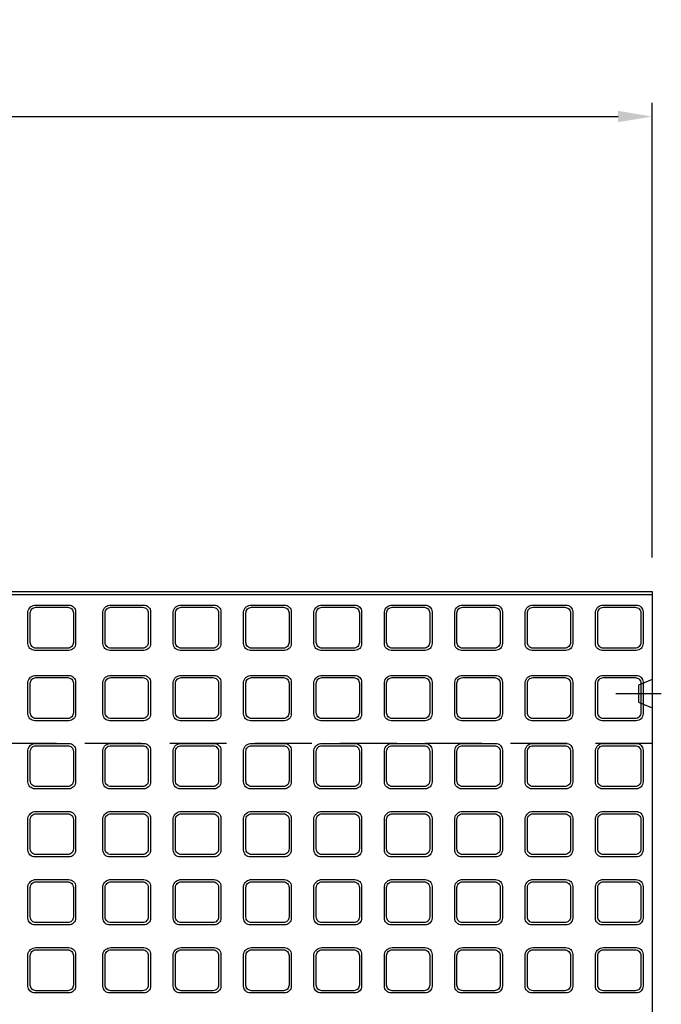
# Model space of a CAD drawing. Extents: x -29636 to 1855, y 14602 to 21022.
# Drawn here: x -27268 to -26702, y 17284 to 18152 of the extents above; entities that cross this region are included whole.
import ezdxf

# ---------------------------------------------------------------- set-up
doc = ezdxf.new("R2010")
doc.units = 0
doc.header["$LTSCALE"] = 200
doc.header["$MEASUREMENT"] = 0
doc.linetypes.add('CENTER', pattern=[2, 1.25, -0.25, 0.25, -0.25])
doc.linetypes.add('DASHED2', pattern=[0.375, 0.25, -0.125])
doc.layers.get('DEFPOINTS').update_dxf_attribs({"linetype": 'CONTINUOUS'})
for name, color, linetype in [('1HASEN', 30, 'CENTER'), ('HASEN', 4, 'DASHED2'), ('HOJO', 7, 'CONTINUOUS'), ('SEIHIN', 3, 'CONTINUOUS'), ('SUNPOU', 30, 'CONTINUOUS')]:
    doc.layers.add(name, color=color, linetype=linetype)
doc.styles.get("Standard").update_dxf_attribs({"font": 'TXT.shx', "width": 0.8, "bigfont": 'BIGFONT.shx'})
doc.styles.add('スタイル1', font='txt')
doc.dimstyles.get("Standard").update_dxf_attribs({"dimscale": 40, "dimtxt": 2.5, "dimasz": 2, "dimexe": 1, "dimexo": 2, "dimgap": 0.7, "dimtad": 1, "dimdec": 0, "dimdsep": 46, "dimtxsty": 'STANDARD', "dimcen": 0, "dimclrd": 256, "dimclre": 256, "dimclrt": 256, "dimadec": 0, "dimazin": 0, "dimtfac": 1, "dimtdec": 4, "dimtmove": 2, "dimatfit": 3, "dimfxl": 1, "dimtolj": 1, "dimtzin": 0, "dimarcsym": 0})

# ---------------------------------------------------------------- blocks, each defined once
blk = doc.blocks.new('*D2106')
at = {"layer": 'DEFPOINTS', "color": 0, "transparency": 16777216}
for p in [(-26710.31, 18066.3), (-28710.31, 17647.6), (-26710.31, 17647.6)]:
    blk.add_point(p, dxfattribs=at)
at = {"layer": 'SUNPOU', "lineweight": -2, "transparency": 16777216}
for p, q in [((-28710.31, 17677.6), (-28710.31, 18078.3)), ((-26710.31, 17677.6), (-26710.31, 18078.3)), ((-28680.31, 18066.3), (-26740.31, 18066.3))]:
    blk.add_line(p, q, dxfattribs=at)
at = {"layer": 'SUNPOU', "transparency": 16777216}
for points in [[(-28680.31, 18071.3), (-28680.31, 18061.3), (-28710.31, 18066.3)], [(-26740.31, 18071.3), (-26740.31, 18061.3), (-26710.31, 18066.3)]]:
    blk.add_solid(points, dxfattribs=at)
at = {"layer": 'SUNPOU', "transparency": 16777216, "insert": (-27710.31, 18112.3), "char_height": 60, "attachment_point": 5, "style": 'スタイル1'}
blk.add_mtext('\\A1;2000', dxfattribs=at)

msp = doc.modelspace()

# ---------------------------------------------------------------- linework, layer by layer
at = {"layer": '1HASEN'}
msp.add_line((-26742.31, 17557.6), (-26702.31, 17557.6), dxfattribs=at)
at = {"layer": 'HASEN'}
msp.add_line((-26710.31, 17513.6), (-28710.31, 17513.6), dxfattribs=at)
at = {"layer": 'HOJO'}
msp.add_lwpolyline([(-28710.31, 17647.6), (-26710.31, 17647.6), (-26710.31, 16379.6), (-28710.31, 16379.6)], close=True, dxfattribs=at)
at = {"layer": 'SEIHIN'}
msp.add_lwpolyline([(-26710.31, 17570.1), (-26722.31, 17565.1), (-26722.31, 17550.1), (-26710.31, 17545.1)], dxfattribs=at)
at = {"layer": 'SUNPOU'}
msp.add_line((-26710.31, 17644.6), (-27710.31, 17644.6), dxfattribs=at)
for points in [[(-27224.31, 17635.6, -0.414214), (-27218.31, 17629.6), (-27218.31, 17601.6, -0.414214), (-27224.31, 17595.6), (-27254.31, 17595.6, -0.414214), (-27260.31, 17601.6), (-27260.31, 17629.6, -0.381225), (-27253.31, 17635.6)], [(-27253.31, 17597.6, -0.414214), (-27258.31, 17602.6), (-27258.31, 17628.6, -0.414214), (-27253.31, 17633.6), (-27225.31, 17633.6, -0.414214), (-27220.31, 17628.6), (-27220.31, 17602.6, -0.414214), (-27225.31, 17597.6)], [(-27158.31, 17635.6, -0.414214), (-27152.31, 17629.6), (-27152.31, 17601.6, -0.414214), (-27158.31, 17595.6), (-27188.31, 17595.6, -0.414214), (-27194.31, 17601.6), (-27194.31, 17629.6, -0.381225), (-27187.31, 17635.6)], [(-27187.31, 17597.6, -0.414214), (-27192.31, 17602.6), (-27192.31, 17628.6, -0.414214), (-27187.31, 17633.6), (-27159.31, 17633.6, -0.414214), (-27154.31, 17628.6), (-27154.31, 17602.6, -0.414214), (-27159.31, 17597.6)], [(-27096.31, 17635.6, -0.414214), (-27090.31, 17629.6), (-27090.31, 17601.6, -0.414214), (-27096.31, 17595.6), (-27126.31, 17595.6, -0.414214), (-27132.31, 17601.6), (-27132.31, 17629.6, -0.381225), (-27125.31, 17635.6)], [(-27125.31, 17597.6, -0.414214), (-27130.31, 17602.6), (-27130.31, 17628.6, -0.414214), (-27125.31, 17633.6), (-27097.31, 17633.6, -0.414214), (-27092.31, 17628.6), (-27092.31, 17602.6, -0.414214), (-27097.31, 17597.6)], [(-27034.31, 17635.6, -0.414214), (-27028.31, 17629.6), (-27028.31, 17601.6, -0.414214), (-27034.31, 17595.6), (-27064.31, 17595.6, -0.414214), (-27070.31, 17601.6), (-27070.31, 17629.6, -0.381225), (-27063.31, 17635.6)], [(-27063.31, 17597.6, -0.414214), (-27068.31, 17602.6), (-27068.31, 17628.6, -0.414214), (-27063.31, 17633.6), (-27035.31, 17633.6, -0.414214), (-27030.31, 17628.6), (-27030.31, 17602.6, -0.414214), (-27035.31, 17597.6)], [(-26972.31, 17635.6, -0.414214), (-26966.31, 17629.6), (-26966.31, 17601.6, -0.414214), (-26972.31, 17595.6), (-27002.31, 17595.6, -0.414214), (-27008.31, 17601.6), (-27008.31, 17629.6, -0.381225), (-27001.31, 17635.6)], [(-27001.31, 17597.6, -0.414214), (-27006.31, 17602.6), (-27006.31, 17628.6, -0.414214), (-27001.31, 17633.6), (-26973.31, 17633.6, -0.414214), (-26968.31, 17628.6), (-26968.31, 17602.6, -0.414214), (-26973.31, 17597.6)], [(-26910.31, 17635.6, -0.414214), (-26904.31, 17629.6), (-26904.31, 17601.6, -0.414214), (-26910.31, 17595.6), (-26940.31, 17595.6, -0.414214), (-26946.31, 17601.6), (-26946.31, 17629.6, -0.381225), (-26939.31, 17635.6)], [(-26939.31, 17597.6, -0.414214), (-26944.31, 17602.6), (-26944.31, 17628.6, -0.414214), (-26939.31, 17633.6), (-26911.31, 17633.6, -0.414214), (-26906.31, 17628.6), (-26906.31, 17602.6, -0.414214), (-26911.31, 17597.6)], [(-26848.31, 17635.6, -0.414214), (-26842.31, 17629.6), (-26842.31, 17601.6, -0.414214), (-26848.31, 17595.6), (-26878.31, 17595.6, -0.414214), (-26884.31, 17601.6), (-26884.31, 17629.6, -0.381225), (-26877.31, 17635.6)], [(-26877.31, 17597.6, -0.414214), (-26882.31, 17602.6), (-26882.31, 17628.6, -0.414214), (-26877.31, 17633.6), (-26849.31, 17633.6, -0.414214), (-26844.31, 17628.6), (-26844.31, 17602.6, -0.414214), (-26849.31, 17597.6)], [(-26786.31, 17635.6, -0.414214), (-26780.31, 17629.6), (-26780.31, 17601.6, -0.414214), (-26786.31, 17595.6), (-26816.31, 17595.6, -0.414214), (-26822.31, 17601.6), (-26822.31, 17629.6, -0.381225), (-26815.31, 17635.6)], [(-26815.31, 17597.6, -0.414214), (-26820.31, 17602.6), (-26820.31, 17628.6, -0.414214), (-26815.31, 17633.6), (-26787.31, 17633.6, -0.414214), (-26782.31, 17628.6), (-26782.31, 17602.6, -0.414214), (-26787.31, 17597.6)], [(-26724.31, 17635.6, -0.414214), (-26718.31, 17629.6), (-26718.31, 17601.6, -0.414214), (-26724.31, 17595.6), (-26754.31, 17595.6, -0.414214), (-26760.31, 17601.6), (-26760.31, 17629.6, -0.381225), (-26753.31, 17635.6)], [(-26753.31, 17597.6, -0.414214), (-26758.31, 17602.6), (-26758.31, 17628.6, -0.414214), (-26753.31, 17633.6), (-26725.31, 17633.6, -0.414214), (-26720.31, 17628.6), (-26720.31, 17602.6, -0.414214), (-26725.31, 17597.6)], [(-27224.31, 17573.6, -0.414214), (-27218.31, 17567.6), (-27218.31, 17539.6, -0.414214), (-27224.31, 17533.6), (-27254.31, 17533.6, -0.414214), (-27260.31, 17539.6), (-27260.31, 17567.6, -0.381225), (-27253.31, 17573.6)], [(-27253.31, 17535.6, -0.414214), (-27258.31, 17540.6), (-27258.31, 17566.6, -0.414214), (-27253.31, 17571.6), (-27225.31, 17571.6, -0.414214), (-27220.31, 17566.6), (-27220.31, 17540.6, -0.414214), (-27225.31, 17535.6)], [(-27158.31, 17573.6, -0.414214), (-27152.31, 17567.6), (-27152.31, 17539.6, -0.414214), (-27158.31, 17533.6), (-27188.31, 17533.6, -0.414214), (-27194.31, 17539.6), (-27194.31, 17567.6, -0.381225), (-27187.31, 17573.6)], [(-27187.31, 17535.6, -0.414214), (-27192.31, 17540.6), (-27192.31, 17566.6, -0.414214), (-27187.31, 17571.6), (-27159.31, 17571.6, -0.414214), (-27154.31, 17566.6), (-27154.31, 17540.6, -0.414214), (-27159.31, 17535.6)], [(-27096.31, 17573.6, -0.414214), (-27090.31, 17567.6), (-27090.31, 17539.6, -0.414214), (-27096.31, 17533.6), (-27126.31, 17533.6, -0.414214), (-27132.31, 17539.6), (-27132.31, 17567.6, -0.381225), (-27125.31, 17573.6)], [(-27125.31, 17535.6, -0.414214), (-27130.31, 17540.6), (-27130.31, 17566.6, -0.414214), (-27125.31, 17571.6), (-27097.31, 17571.6, -0.414214), (-27092.31, 17566.6), (-27092.31, 17540.6, -0.414214), (-27097.31, 17535.6)], [(-27034.31, 17573.6, -0.414214), (-27028.31, 17567.6), (-27028.31, 17539.6, -0.414214), (-27034.31, 17533.6), (-27064.31, 17533.6, -0.414214), (-27070.31, 17539.6), (-27070.31, 17567.6, -0.381225), (-27063.31, 17573.6)], [(-27063.31, 17535.6, -0.414214), (-27068.31, 17540.6), (-27068.31, 17566.6, -0.414214), (-27063.31, 17571.6), (-27035.31, 17571.6, -0.414214), (-27030.31, 17566.6), (-27030.31, 17540.6, -0.414214), (-27035.31, 17535.6)], [(-26972.31, 17573.6, -0.414214), (-26966.31, 17567.6), (-26966.31, 17539.6, -0.414214), (-26972.31, 17533.6), (-27002.31, 17533.6, -0.414214), (-27008.31, 17539.6), (-27008.31, 17567.6, -0.381225), (-27001.31, 17573.6)], [(-27001.31, 17535.6, -0.414214), (-27006.31, 17540.6), (-27006.31, 17566.6, -0.414214), (-27001.31, 17571.6), (-26973.31, 17571.6, -0.414214), (-26968.31, 17566.6), (-26968.31, 17540.6, -0.414214), (-26973.31, 17535.6)], [(-26910.31, 17573.6, -0.414214), (-26904.31, 17567.6), (-26904.31, 17539.6, -0.414214), (-26910.31, 17533.6), (-26940.31, 17533.6, -0.414214), (-26946.31, 17539.6), (-26946.31, 17567.6, -0.381225), (-26939.31, 17573.6)], [(-26939.31, 17535.6, -0.414214), (-26944.31, 17540.6), (-26944.31, 17566.6, -0.414214), (-26939.31, 17571.6), (-26911.31, 17571.6, -0.414214), (-26906.31, 17566.6), (-26906.31, 17540.6, -0.414214), (-26911.31, 17535.6)], [(-26848.31, 17573.6, -0.414214), (-26842.31, 17567.6), (-26842.31, 17539.6, -0.414214), (-26848.31, 17533.6), (-26878.31, 17533.6, -0.414214), (-26884.31, 17539.6), (-26884.31, 17567.6, -0.381225), (-26877.31, 17573.6)], [(-26877.31, 17535.6, -0.414214), (-26882.31, 17540.6), (-26882.31, 17566.6, -0.414214), (-26877.31, 17571.6), (-26849.31, 17571.6, -0.414214), (-26844.31, 17566.6), (-26844.31, 17540.6, -0.414214), (-26849.31, 17535.6)], [(-26786.31, 17573.6, -0.414214), (-26780.31, 17567.6), (-26780.31, 17539.6, -0.414214), (-26786.31, 17533.6), (-26816.31, 17533.6, -0.414214), (-26822.31, 17539.6), (-26822.31, 17567.6, -0.381225), (-26815.31, 17573.6)], [(-26815.31, 17535.6, -0.414214), (-26820.31, 17540.6), (-26820.31, 17566.6, -0.414214), (-26815.31, 17571.6), (-26787.31, 17571.6, -0.414214), (-26782.31, 17566.6), (-26782.31, 17540.6, -0.414214), (-26787.31, 17535.6)], [(-26724.31, 17573.6, -0.414214), (-26718.31, 17567.6), (-26718.31, 17539.6, -0.414214), (-26724.31, 17533.6), (-26754.31, 17533.6, -0.414214), (-26760.31, 17539.6), (-26760.31, 17567.6, -0.381225), (-26753.31, 17573.6)], [(-26753.31, 17535.6, -0.414214), (-26758.31, 17540.6), (-26758.31, 17566.6, -0.414214), (-26753.31, 17571.6), (-26725.31, 17571.6, -0.414214), (-26720.31, 17566.6), (-26720.31, 17540.6, -0.414214), (-26725.31, 17535.6)], [(-27224.31, 17513.6, -0.414214), (-27218.31, 17507.6), (-27218.31, 17479.6, -0.414214), (-27224.31, 17473.6), (-27254.31, 17473.6, -0.414214), (-27260.31, 17479.6), (-27260.31, 17507.6, -0.381225), (-27253.31, 17513.6)], [(-27253.31, 17475.6, -0.414214), (-27258.31, 17480.6), (-27258.31, 17506.6, -0.414214), (-27253.31, 17511.6), (-27225.31, 17511.6, -0.414214), (-27220.31, 17506.6), (-27220.31, 17480.6, -0.414214), (-27225.31, 17475.6)], [(-27158.31, 17513.6, -0.414214), (-27152.31, 17507.6), (-27152.31, 17479.6, -0.414214), (-27158.31, 17473.6), (-27188.31, 17473.6, -0.414214), (-27194.31, 17479.6), (-27194.31, 17507.6, -0.381225), (-27187.31, 17513.6)], [(-27187.31, 17475.6, -0.414214), (-27192.31, 17480.6), (-27192.31, 17506.6, -0.414214), (-27187.31, 17511.6), (-27159.31, 17511.6, -0.414214), (-27154.31, 17506.6), (-27154.31, 17480.6, -0.414214), (-27159.31, 17475.6)], [(-27096.31, 17513.6, -0.414214), (-27090.31, 17507.6), (-27090.31, 17479.6, -0.414214), (-27096.31, 17473.6), (-27126.31, 17473.6, -0.414214), (-27132.31, 17479.6), (-27132.31, 17507.6, -0.381225), (-27125.31, 17513.6)], [(-27125.31, 17475.6, -0.414214), (-27130.31, 17480.6), (-27130.31, 17506.6, -0.414214), (-27125.31, 17511.6), (-27097.31, 17511.6, -0.414214), (-27092.31, 17506.6), (-27092.31, 17480.6, -0.414214), (-27097.31, 17475.6)], [(-27034.31, 17513.6, -0.414214), (-27028.31, 17507.6), (-27028.31, 17479.6, -0.414214), (-27034.31, 17473.6), (-27064.31, 17473.6, -0.414214), (-27070.31, 17479.6), (-27070.31, 17507.6, -0.381225), (-27063.31, 17513.6)], [(-27063.31, 17475.6, -0.414214), (-27068.31, 17480.6), (-27068.31, 17506.6, -0.414214), (-27063.31, 17511.6), (-27035.31, 17511.6, -0.414214), (-27030.31, 17506.6), (-27030.31, 17480.6, -0.414214), (-27035.31, 17475.6)], [(-26972.31, 17513.6, -0.414214), (-26966.31, 17507.6), (-26966.31, 17479.6, -0.414214), (-26972.31, 17473.6), (-27002.31, 17473.6, -0.414214), (-27008.31, 17479.6), (-27008.31, 17507.6, -0.381225), (-27001.31, 17513.6)], [(-27001.31, 17475.6, -0.414214), (-27006.31, 17480.6), (-27006.31, 17506.6, -0.414214), (-27001.31, 17511.6), (-26973.31, 17511.6, -0.414214), (-26968.31, 17506.6), (-26968.31, 17480.6, -0.414214), (-26973.31, 17475.6)], [(-26910.31, 17513.6, -0.414214), (-26904.31, 17507.6), (-26904.31, 17479.6, -0.414214), (-26910.31, 17473.6), (-26940.31, 17473.6, -0.414214), (-26946.31, 17479.6), (-26946.31, 17507.6, -0.381225), (-26939.31, 17513.6)], [(-26939.31, 17475.6, -0.414214), (-26944.31, 17480.6), (-26944.31, 17506.6, -0.414214), (-26939.31, 17511.6), (-26911.31, 17511.6, -0.414214), (-26906.31, 17506.6), (-26906.31, 17480.6, -0.414214), (-26911.31, 17475.6)], [(-26848.31, 17513.6, -0.414214), (-26842.31, 17507.6), (-26842.31, 17479.6, -0.414214), (-26848.31, 17473.6), (-26878.31, 17473.6, -0.414214), (-26884.31, 17479.6), (-26884.31, 17507.6, -0.381225), (-26877.31, 17513.6)], [(-26877.31, 17475.6, -0.414214), (-26882.31, 17480.6), (-26882.31, 17506.6, -0.414214), (-26877.31, 17511.6), (-26849.31, 17511.6, -0.414214), (-26844.31, 17506.6), (-26844.31, 17480.6, -0.414214), (-26849.31, 17475.6)], [(-26786.31, 17513.6, -0.414214), (-26780.31, 17507.6), (-26780.31, 17479.6, -0.414214), (-26786.31, 17473.6), (-26816.31, 17473.6, -0.414214), (-26822.31, 17479.6), (-26822.31, 17507.6, -0.381225), (-26815.31, 17513.6)], [(-26815.31, 17475.6, -0.414214), (-26820.31, 17480.6), (-26820.31, 17506.6, -0.414214), (-26815.31, 17511.6), (-26787.31, 17511.6, -0.414214), (-26782.31, 17506.6), (-26782.31, 17480.6, -0.414214), (-26787.31, 17475.6)], [(-26724.31, 17513.6, -0.414214), (-26718.31, 17507.6), (-26718.31, 17479.6, -0.414214), (-26724.31, 17473.6), (-26754.31, 17473.6, -0.414214), (-26760.31, 17479.6), (-26760.31, 17507.6, -0.381225), (-26753.31, 17513.6)], [(-26753.31, 17475.6, -0.414214), (-26758.31, 17480.6), (-26758.31, 17506.6, -0.414214), (-26753.31, 17511.6), (-26725.31, 17511.6, -0.414214), (-26720.31, 17506.6), (-26720.31, 17480.6, -0.414214), (-26725.31, 17475.6)], [(-27224.31, 17453.6, -0.414214), (-27218.31, 17447.6), (-27218.31, 17419.6, -0.414214), (-27224.31, 17413.6), (-27254.31, 17413.6, -0.414214), (-27260.31, 17419.6), (-27260.31, 17447.6, -0.381225), (-27253.31, 17453.6)], [(-27253.31, 17415.6, -0.414214), (-27258.31, 17420.6), (-27258.31, 17446.6, -0.414214), (-27253.31, 17451.6), (-27225.31, 17451.6, -0.414214), (-27220.31, 17446.6), (-27220.31, 17420.6, -0.414214), (-27225.31, 17415.6)], [(-27158.31, 17453.6, -0.414214), (-27152.31, 17447.6), (-27152.31, 17419.6, -0.414214), (-27158.31, 17413.6), (-27188.31, 17413.6, -0.414214), (-27194.31, 17419.6), (-27194.31, 17447.6, -0.381225), (-27187.31, 17453.6)], [(-27187.31, 17415.6, -0.414214), (-27192.31, 17420.6), (-27192.31, 17446.6, -0.414214), (-27187.31, 17451.6), (-27159.31, 17451.6, -0.414214), (-27154.31, 17446.6), (-27154.31, 17420.6, -0.414214), (-27159.31, 17415.6)], [(-27096.31, 17453.6, -0.414214), (-27090.31, 17447.6), (-27090.31, 17419.6, -0.414214), (-27096.31, 17413.6), (-27126.31, 17413.6, -0.414214), (-27132.31, 17419.6), (-27132.31, 17447.6, -0.381225), (-27125.31, 17453.6)], [(-27125.31, 17415.6, -0.414214), (-27130.31, 17420.6), (-27130.31, 17446.6, -0.414214), (-27125.31, 17451.6), (-27097.31, 17451.6, -0.414214), (-27092.31, 17446.6), (-27092.31, 17420.6, -0.414214), (-27097.31, 17415.6)], [(-27034.31, 17453.6, -0.414214), (-27028.31, 17447.6), (-27028.31, 17419.6, -0.414214), (-27034.31, 17413.6), (-27064.31, 17413.6, -0.414214), (-27070.31, 17419.6), (-27070.31, 17447.6, -0.381225), (-27063.31, 17453.6)], [(-27063.31, 17415.6, -0.414214), (-27068.31, 17420.6), (-27068.31, 17446.6, -0.414214), (-27063.31, 17451.6), (-27035.31, 17451.6, -0.414214), (-27030.31, 17446.6), (-27030.31, 17420.6, -0.414214), (-27035.31, 17415.6)], [(-26972.31, 17453.6, -0.414214), (-26966.31, 17447.6), (-26966.31, 17419.6, -0.414214), (-26972.31, 17413.6), (-27002.31, 17413.6, -0.414214), (-27008.31, 17419.6), (-27008.31, 17447.6, -0.381225), (-27001.31, 17453.6)], [(-27001.31, 17415.6, -0.414214), (-27006.31, 17420.6), (-27006.31, 17446.6, -0.414214), (-27001.31, 17451.6), (-26973.31, 17451.6, -0.414214), (-26968.31, 17446.6), (-26968.31, 17420.6, -0.414214), (-26973.31, 17415.6)], [(-26910.31, 17453.6, -0.414214), (-26904.31, 17447.6), (-26904.31, 17419.6, -0.414214), (-26910.31, 17413.6), (-26940.31, 17413.6, -0.414214), (-26946.31, 17419.6), (-26946.31, 17447.6, -0.381225), (-26939.31, 17453.6)], [(-26939.31, 17415.6, -0.414214), (-26944.31, 17420.6), (-26944.31, 17446.6, -0.414214), (-26939.31, 17451.6), (-26911.31, 17451.6, -0.414214), (-26906.31, 17446.6), (-26906.31, 17420.6, -0.414214), (-26911.31, 17415.6)], [(-26848.31, 17453.6, -0.414214), (-26842.31, 17447.6), (-26842.31, 17419.6, -0.414214), (-26848.31, 17413.6), (-26878.31, 17413.6, -0.414214), (-26884.31, 17419.6), (-26884.31, 17447.6, -0.381225), (-26877.31, 17453.6)], [(-26877.31, 17415.6, -0.414214), (-26882.31, 17420.6), (-26882.31, 17446.6, -0.414214), (-26877.31, 17451.6), (-26849.31, 17451.6, -0.414214), (-26844.31, 17446.6), (-26844.31, 17420.6, -0.414214), (-26849.31, 17415.6)], [(-26786.31, 17453.6, -0.414214), (-26780.31, 17447.6), (-26780.31, 17419.6, -0.414214), (-26786.31, 17413.6), (-26816.31, 17413.6, -0.414214), (-26822.31, 17419.6), (-26822.31, 17447.6, -0.381225), (-26815.31, 17453.6)], [(-26815.31, 17415.6, -0.414214), (-26820.31, 17420.6), (-26820.31, 17446.6, -0.414214), (-26815.31, 17451.6), (-26787.31, 17451.6, -0.414214), (-26782.31, 17446.6), (-26782.31, 17420.6, -0.414214), (-26787.31, 17415.6)], [(-26724.31, 17453.6, -0.414214), (-26718.31, 17447.6), (-26718.31, 17419.6, -0.414214), (-26724.31, 17413.6), (-26754.31, 17413.6, -0.414214), (-26760.31, 17419.6), (-26760.31, 17447.6, -0.381225), (-26753.31, 17453.6)], [(-26753.31, 17415.6, -0.414214), (-26758.31, 17420.6), (-26758.31, 17446.6, -0.414214), (-26753.31, 17451.6), (-26725.31, 17451.6, -0.414214), (-26720.31, 17446.6), (-26720.31, 17420.6, -0.414214), (-26725.31, 17415.6)], [(-27224.31, 17393.6, -0.414214), (-27218.31, 17387.6), (-27218.31, 17359.6, -0.414214), (-27224.31, 17353.6), (-27254.31, 17353.6, -0.414214), (-27260.31, 17359.6), (-27260.31, 17387.6, -0.381225), (-27253.31, 17393.6)], [(-27253.31, 17355.6, -0.414214), (-27258.31, 17360.6), (-27258.31, 17386.6, -0.414214), (-27253.31, 17391.6), (-27225.31, 17391.6, -0.414214), (-27220.31, 17386.6), (-27220.31, 17360.6, -0.414214), (-27225.31, 17355.6)], [(-27158.31, 17393.6, -0.414214), (-27152.31, 17387.6), (-27152.31, 17359.6, -0.414214), (-27158.31, 17353.6), (-27188.31, 17353.6, -0.414214), (-27194.31, 17359.6), (-27194.31, 17387.6, -0.381225), (-27187.31, 17393.6)], [(-27187.31, 17355.6, -0.414214), (-27192.31, 17360.6), (-27192.31, 17386.6, -0.414214), (-27187.31, 17391.6), (-27159.31, 17391.6, -0.414214), (-27154.31, 17386.6), (-27154.31, 17360.6, -0.414214), (-27159.31, 17355.6)], [(-27096.31, 17393.6, -0.414214), (-27090.31, 17387.6), (-27090.31, 17359.6, -0.414214), (-27096.31, 17353.6), (-27126.31, 17353.6, -0.414214), (-27132.31, 17359.6), (-27132.31, 17387.6, -0.381225), (-27125.31, 17393.6)], [(-27125.31, 17355.6, -0.414214), (-27130.31, 17360.6), (-27130.31, 17386.6, -0.414214), (-27125.31, 17391.6), (-27097.31, 17391.6, -0.414214), (-27092.31, 17386.6), (-27092.31, 17360.6, -0.414214), (-27097.31, 17355.6)], [(-27034.31, 17393.6, -0.414214), (-27028.31, 17387.6), (-27028.31, 17359.6, -0.414214), (-27034.31, 17353.6), (-27064.31, 17353.6, -0.414214), (-27070.31, 17359.6), (-27070.31, 17387.6, -0.381225), (-27063.31, 17393.6)], [(-27063.31, 17355.6, -0.414214), (-27068.31, 17360.6), (-27068.31, 17386.6, -0.414214), (-27063.31, 17391.6), (-27035.31, 17391.6, -0.414214), (-27030.31, 17386.6), (-27030.31, 17360.6, -0.414214), (-27035.31, 17355.6)], [(-26972.31, 17393.6, -0.414214), (-26966.31, 17387.6), (-26966.31, 17359.6, -0.414214), (-26972.31, 17353.6), (-27002.31, 17353.6, -0.414214), (-27008.31, 17359.6), (-27008.31, 17387.6, -0.381225), (-27001.31, 17393.6)], [(-27001.31, 17355.6, -0.414214), (-27006.31, 17360.6), (-27006.31, 17386.6, -0.414214), (-27001.31, 17391.6), (-26973.31, 17391.6, -0.414214), (-26968.31, 17386.6), (-26968.31, 17360.6, -0.414214), (-26973.31, 17355.6)], [(-26910.31, 17393.6, -0.414214), (-26904.31, 17387.6), (-26904.31, 17359.6, -0.414214), (-26910.31, 17353.6), (-26940.31, 17353.6, -0.414214), (-26946.31, 17359.6), (-26946.31, 17387.6, -0.381225), (-26939.31, 17393.6)], [(-26939.31, 17355.6, -0.414214), (-26944.31, 17360.6), (-26944.31, 17386.6, -0.414214), (-26939.31, 17391.6), (-26911.31, 17391.6, -0.414214), (-26906.31, 17386.6), (-26906.31, 17360.6, -0.414214), (-26911.31, 17355.6)], [(-26848.31, 17393.6, -0.414214), (-26842.31, 17387.6), (-26842.31, 17359.6, -0.414214), (-26848.31, 17353.6), (-26878.31, 17353.6, -0.414214), (-26884.31, 17359.6), (-26884.31, 17387.6, -0.381225), (-26877.31, 17393.6)], [(-26877.31, 17355.6, -0.414214), (-26882.31, 17360.6), (-26882.31, 17386.6, -0.414214), (-26877.31, 17391.6), (-26849.31, 17391.6, -0.414214), (-26844.31, 17386.6), (-26844.31, 17360.6, -0.414214), (-26849.31, 17355.6)], [(-26786.31, 17393.6, -0.414214), (-26780.31, 17387.6), (-26780.31, 17359.6, -0.414214), (-26786.31, 17353.6), (-26816.31, 17353.6, -0.414214), (-26822.31, 17359.6), (-26822.31, 17387.6, -0.381225), (-26815.31, 17393.6)], [(-26815.31, 17355.6, -0.414214), (-26820.31, 17360.6), (-26820.31, 17386.6, -0.414214), (-26815.31, 17391.6), (-26787.31, 17391.6, -0.414214), (-26782.31, 17386.6), (-26782.31, 17360.6, -0.414214), (-26787.31, 17355.6)], [(-26724.31, 17393.6, -0.414214), (-26718.31, 17387.6), (-26718.31, 17359.6, -0.414214), (-26724.31, 17353.6), (-26754.31, 17353.6, -0.414214), (-26760.31, 17359.6), (-26760.31, 17387.6, -0.381225), (-26753.31, 17393.6)], [(-26753.31, 17355.6, -0.414214), (-26758.31, 17360.6), (-26758.31, 17386.6, -0.414214), (-26753.31, 17391.6), (-26725.31, 17391.6, -0.414214), (-26720.31, 17386.6), (-26720.31, 17360.6, -0.414214), (-26725.31, 17355.6)], [(-27224.31, 17333.6, -0.414214), (-27218.31, 17327.6), (-27218.31, 17299.6, -0.414214), (-27224.31, 17293.6), (-27254.31, 17293.6, -0.414214), (-27260.31, 17299.6), (-27260.31, 17327.6, -0.381225), (-27253.31, 17333.6)], [(-27253.31, 17295.6, -0.414214), (-27258.31, 17300.6), (-27258.31, 17326.6, -0.414214), (-27253.31, 17331.6), (-27225.31, 17331.6, -0.414214), (-27220.31, 17326.6), (-27220.31, 17300.6, -0.414214), (-27225.31, 17295.6)], [(-27158.31, 17333.6, -0.414214), (-27152.31, 17327.6), (-27152.31, 17299.6, -0.414214), (-27158.31, 17293.6), (-27188.31, 17293.6, -0.414214), (-27194.31, 17299.6), (-27194.31, 17327.6, -0.381225), (-27187.31, 17333.6)], [(-27187.31, 17295.6, -0.414214), (-27192.31, 17300.6), (-27192.31, 17326.6, -0.414214), (-27187.31, 17331.6), (-27159.31, 17331.6, -0.414214), (-27154.31, 17326.6), (-27154.31, 17300.6, -0.414214), (-27159.31, 17295.6)], [(-27096.31, 17333.6, -0.414214), (-27090.31, 17327.6), (-27090.31, 17299.6, -0.414214), (-27096.31, 17293.6), (-27126.31, 17293.6, -0.414214), (-27132.31, 17299.6), (-27132.31, 17327.6, -0.381225), (-27125.31, 17333.6)], [(-27125.31, 17295.6, -0.414214), (-27130.31, 17300.6), (-27130.31, 17326.6, -0.414214), (-27125.31, 17331.6), (-27097.31, 17331.6, -0.414214), (-27092.31, 17326.6), (-27092.31, 17300.6, -0.414214), (-27097.31, 17295.6)], [(-27034.31, 17333.6, -0.414214), (-27028.31, 17327.6), (-27028.31, 17299.6, -0.414214), (-27034.31, 17293.6), (-27064.31, 17293.6, -0.414214), (-27070.31, 17299.6), (-27070.31, 17327.6, -0.381225), (-27063.31, 17333.6)], [(-27063.31, 17295.6, -0.414214), (-27068.31, 17300.6), (-27068.31, 17326.6, -0.414214), (-27063.31, 17331.6), (-27035.31, 17331.6, -0.414214), (-27030.31, 17326.6), (-27030.31, 17300.6, -0.414214), (-27035.31, 17295.6)], [(-26972.31, 17333.6, -0.414214), (-26966.31, 17327.6), (-26966.31, 17299.6, -0.414214), (-26972.31, 17293.6), (-27002.31, 17293.6, -0.414214), (-27008.31, 17299.6), (-27008.31, 17327.6, -0.381225), (-27001.31, 17333.6)], [(-27001.31, 17295.6, -0.414214), (-27006.31, 17300.6), (-27006.31, 17326.6, -0.414214), (-27001.31, 17331.6), (-26973.31, 17331.6, -0.414214), (-26968.31, 17326.6), (-26968.31, 17300.6, -0.414214), (-26973.31, 17295.6)], [(-26910.31, 17333.6, -0.414214), (-26904.31, 17327.6), (-26904.31, 17299.6, -0.414214), (-26910.31, 17293.6), (-26940.31, 17293.6, -0.414214), (-26946.31, 17299.6), (-26946.31, 17327.6, -0.381225), (-26939.31, 17333.6)], [(-26939.31, 17295.6, -0.414214), (-26944.31, 17300.6), (-26944.31, 17326.6, -0.414214), (-26939.31, 17331.6), (-26911.31, 17331.6, -0.414214), (-26906.31, 17326.6), (-26906.31, 17300.6, -0.414214), (-26911.31, 17295.6)], [(-26848.31, 17333.6, -0.414214), (-26842.31, 17327.6), (-26842.31, 17299.6, -0.414214), (-26848.31, 17293.6), (-26878.31, 17293.6, -0.414214), (-26884.31, 17299.6), (-26884.31, 17327.6, -0.381225), (-26877.31, 17333.6)], [(-26877.31, 17295.6, -0.414214), (-26882.31, 17300.6), (-26882.31, 17326.6, -0.414214), (-26877.31, 17331.6), (-26849.31, 17331.6, -0.414214), (-26844.31, 17326.6), (-26844.31, 17300.6, -0.414214), (-26849.31, 17295.6)], [(-26786.31, 17333.6, -0.414214), (-26780.31, 17327.6), (-26780.31, 17299.6, -0.414214), (-26786.31, 17293.6), (-26816.31, 17293.6, -0.414214), (-26822.31, 17299.6), (-26822.31, 17327.6, -0.381225), (-26815.31, 17333.6)], [(-26815.31, 17295.6, -0.414214), (-26820.31, 17300.6), (-26820.31, 17326.6, -0.414214), (-26815.31, 17331.6), (-26787.31, 17331.6, -0.414214), (-26782.31, 17326.6), (-26782.31, 17300.6, -0.414214), (-26787.31, 17295.6)], [(-26724.31, 17333.6, -0.414214), (-26718.31, 17327.6), (-26718.31, 17299.6, -0.414214), (-26724.31, 17293.6), (-26754.31, 17293.6, -0.414214), (-26760.31, 17299.6), (-26760.31, 17327.6, -0.381225), (-26753.31, 17333.6)], [(-26753.31, 17295.6, -0.414214), (-26758.31, 17300.6), (-26758.31, 17326.6, -0.414214), (-26753.31, 17331.6), (-26725.31, 17331.6, -0.414214), (-26720.31, 17326.6), (-26720.31, 17300.6, -0.414214), (-26725.31, 17295.6)]]:
    msp.add_lwpolyline(points, format="xyb", close=True, dxfattribs=at)

# ---------------------------------------------------------------- dimensions: what is measured, and where the dimension line sits
dim = msp.add_linear_dim(base=(-26710.31, 18066.3), p1=(-28710.31, 17647.6), p2=(-26710.31, 17647.6), dimstyle='STANDARD', override={"dimscale": 20, "dimtxt": 3, "dimasz": 1.5, "dimexe": 0.6, "dimexo": 1.5, "dimgap": 0.8, "dimtad": 1, "dimdec": 0, "dimzin": 0, "dimtxsty": 'スタイル1', "dimclrd": 256, "dimclre": 256, "dimclrt": 256, "dimtdec": 0, "dimtix": 1, "dimtofl": 1}, dxfattribs=at)
dim.commit()
dim.dimension.update_dxf_attribs({"geometry": '*D2106', "text_midpoint": (-27710.31, 18112.3)})

doc.saveas('drawing.dxf')
